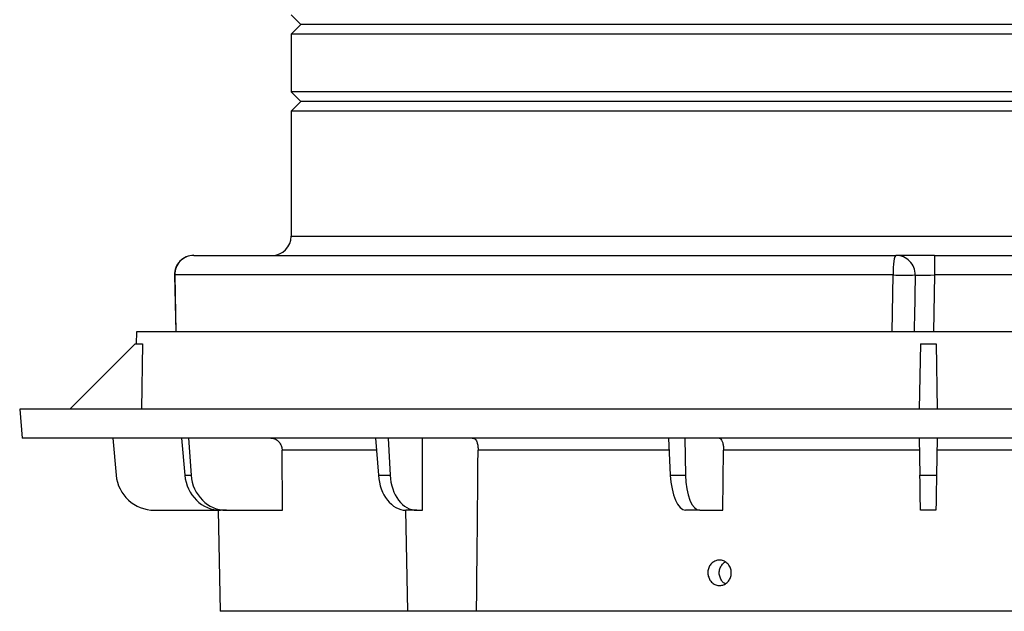
# Model space of a CAD drawing. Units: inches. Extents: x 298 to 738, y -365 to -25.
# Drawn here: x 656 to 669, y -101 to -93 of the extents above; entities that cross this region are included whole.
import ezdxf

# ---------------------------------------------------------------- set-up
doc = ezdxf.new("R2010")
doc.units = ezdxf.units.IN
doc.header["$LTSCALE"] = 8
doc.header["$MEASUREMENT"] = 0

msp = doc.modelspace()

# ---------------------------------------------------------------- linework, layer by layer
at = {"color": 0, "linetype": 'Continuous', "lineweight": 25}
for p, q in [((659.4, -92.928), (659.525, -93.053)), ((659.525, -93.053), (659.4, -93.178)), ((678.335, -93.053), (659.525, -93.053)), ((659.4, -93.178), (659.4, -93.928)), ((678.46, -93.178), (659.4, -93.178)), ((659.4, -93.928), (659.525, -94.053)), ((678.46, -93.928), (659.4, -93.928)), ((659.525, -94.053), (659.4, -94.178)), ((678.335, -94.053), (659.525, -94.053)), ((659.4, -94.178), (659.4, -95.803)), ((678.46, -94.178), (659.4, -94.178)), ((659.4, -95.803), (668.93, -95.803)), ((658.132, -96.053), (667.26, -96.053)), ((667.76, -96.053), (667.26, -96.053)), ((667.76, -96.053), (667.76, -96.307)), ((667.76, -96.053), (670.099, -96.053)), ((657.885, -96.307), (657.883, -96.308)), ((657.884, -96.308), (657.899, -97.048)), ((667.222, -96.307), (657.885, -96.307)), ((667.209, -97.048), (667.222, -96.307)), ((667.76, -96.307), (667.747, -97.048)), ((670.099, -96.307), (667.76, -96.307)), ((657.387, -97.048), (657.385, -97.203)), ((680.472, -97.048), (657.387, -97.048)), ((657.37, -97.203), (656.52, -98.053)), ((657.37, -97.203), (657.464, -97.203)), ((657.464, -97.203), (657.451, -98.053)), ((667.578, -97.203), (667.563, -98.053)), ((667.578, -97.203), (667.781, -97.203)), ((667.781, -97.203), (667.796, -98.053)), ((655.87, -98.053), (655.903, -98.428)), ((681.99, -98.053), (655.87, -98.053)), ((681.957, -98.428), (655.903, -98.428)), ((657.081, -98.428), (657.123, -98.908)), ((657.974, -98.428), (658.016, -98.908)), ((658.063, -98.428), (658.099, -98.908)), ((660.497, -98.428), (660.532, -98.908)), ((660.661, -98.428), (660.685, -98.908)), ((664.303, -98.428), (664.327, -98.908)), ((664.518, -98.428), (664.526, -98.908)), ((667.563, -98.428), (667.572, -98.908)), ((667.796, -98.428), (667.788, -98.908)), ((659.287, -99.364), (659.28, -98.582)), ((660.508, -98.582), (659.28, -98.582)), ((664.31, -98.582), (661.828, -98.582)), ((665.012, -99.364), (665.02, -98.582)), ((667.566, -98.582), (665.02, -98.582)), ((668.816, -98.582), (667.793, -98.582)), ((658.016, -98.908), (658.099, -98.908)), ((660.532, -98.908), (660.685, -98.908)), ((664.327, -98.908), (664.526, -98.908)), ((667.572, -98.908), (667.788, -98.908)), ((657.621, -99.364), (658.479, -99.364)), ((658.451, -99.364), (658.474, -100.678)), ((658.556, -99.364), (658.479, -99.364)), ((658.556, -99.364), (659.287, -99.364)), ((660.887, -99.364), (660.91, -100.678)), ((661.031, -99.364), (660.89, -99.364)), ((661.031, -99.364), (661.105, -99.364)), ((664.709, -99.364), (664.525, -99.364)), ((664.709, -99.364), (665.012, -99.364)), ((667.78, -99.364), (667.58, -99.364)), ((660.91, -100.678), (658.474, -100.678)), ((661.809, -100.678), (660.91, -100.678)), ((676.051, -100.678), (661.809, -100.678))]:
    msp.add_line(p, q, dxfattribs=at)
at = {"color": 0, "linetype": 'Continuous', "lineweight": 25, "flags": 128}
for points in [[(667.26, -96.053), (667.253, -96.058), (667.246, -96.072), (667.239, -96.096), (667.233, -96.127), (667.228, -96.166), (667.225, -96.21), (667.223, -96.258), (667.222, -96.307)], [(657.885, -96.307), (657.896, -96.807), (657.901, -97.048)], [(667.58, -99.364), (667.58, -99.356), (667.579, -99.33), (667.578, -99.289), (667.577, -99.233), (667.576, -99.164), (667.575, -99.085), (667.573, -98.999), (667.572, -98.908)], [(667.788, -98.908), (667.786, -98.999), (667.785, -99.085), (667.783, -99.164), (667.782, -99.233), (667.781, -99.289), (667.78, -99.33), (667.78, -99.356), (667.78, -99.364)]]:
    msp.add_lwpolyline(points, dxfattribs=at)
at = {"color": 0, "linetype": 'Continuous', "lineweight": 25}
for centre, radius, start, end in [((659.15, -95.803), 0.25, 270, 0), ((658.132, -96.303), 0.25, 90, 181.1665), ((658.134, -96.301), 0.249, 90.3493, 181.3276), ((667.26, -96.303), 0.25, 359, 90), ((667.366, -92.605), 3.705, 267.7715, 272.2285), ((657.621, -98.864), 0.5, 185, 270)]:
    msp.add_arc(centre, radius, start, end, dxfattribs=at)
for centre, major_axis, ratio, start_param, end_param in [((667.76, -96.303), (0.25, 0.004), 0.017429, 3.140984, 4.711476), ((658.476, -98.864), (-0.023, 0.5), 0.923599, 1.616035, 3.099564), ((658.559, -98.864), (0.023, 0.5), 0.923599, 1.700091, 3.183621), ((660.884, -98.864), (-0.012, 0.5), 0.706891, 1.64062, 3.12415), ((661.038, -98.864), (0.012, 0.5), 0.706891, 1.675505, 3.159035), ((664.517, -98.864), (-0.009, 0.5), 0.382567, 1.650835, 3.134365), ((664.717, -98.864), (0.009, 0.5), 0.382567, 1.66529, 3.14882)]:
    msp.add_ellipse(centre, major_axis=major_axis, ratio=ratio, start_param=start_param, end_param=end_param, dxfattribs=at)
for points, knots in [([(667.51, -96.307), (667.506, -96.554), (667.502, -96.801), (667.497, -97.047), (667.497, -97.048)], [0, 0, 0, 0, 0.999005, 1, 1, 1, 1]), ([(659.135, -98.428), (659.139, -98.428), (659.159, -98.428), (659.195, -98.438), (659.237, -98.468), (659.266, -98.511), (659.279, -98.552), (659.28, -98.576), (659.28, -98.582)], [0, 0, 0, 0, 0.050351, 0.267418, 0.484216, 0.701252, 0.918287, 1, 1, 1, 1]), ([(661.105, -99.364), (661.105, -99.26), (661.106, -98.948), (661.106, -98.636), (661.107, -98.428)], [0, 0, 0, 0, 0.332555, 1, 1, 1, 1]), ([(661.753, -98.428), (661.755, -98.428), (661.767, -98.428), (661.787, -98.436), (661.809, -98.463), (661.822, -98.504), (661.828, -98.547), (661.828, -98.574), (661.828, -98.582)], [0, 0, 0, 0, 0.0368121, 0.2398619, 0.4490485, 0.6705841, 0.8949908, 1, 1, 1, 1]), ([(664.962, -98.428), (664.963, -98.428), (664.972, -98.428), (664.986, -98.438), (665.003, -98.468), (665.015, -98.511), (665.019, -98.552), (665.02, -98.576), (665.02, -98.582)], [0, 0, 0, 0, 0.050347, 0.267416, 0.484206, 0.701251, 0.918287, 1, 1, 1, 1]), ([(661.809, -100.678), (661.811, -100.436), (661.817, -99.91), (661.823, -99.212), (661.827, -98.755), (661.828, -98.582)], [0, 0, 0, 0, 0.345627, 0.75312, 1, 1, 1, 1]), ([(664.843, -100.272), (664.835, -100.256), (664.818, -100.224), (664.813, -100.167), (664.824, -100.112), (664.852, -100.065), (664.892, -100.03), (664.942, -100.012), (664.994, -100.012), (665.043, -100.032), (665.084, -100.067), (665.112, -100.115), (665.123, -100.171), (665.117, -100.227), (665.094, -100.277), (665.056, -100.316), (665.009, -100.34), (664.957, -100.345), (664.906, -100.332), (664.867, -100.305), (664.85, -100.281), (664.843, -100.272)], [0, 0, 0, 0, 0.053683, 0.107367, 0.161055, 0.214759, 0.268469, 0.322162, 0.375828, 0.429485, 0.483152, 0.536847, 0.590555, 0.644259, 0.697948, 0.751628, 0.80531, 0.858993, 0.912675, 0.966361, 1, 1, 1, 1]), ([(664.983, -100.26), (664.976, -100.243), (664.963, -100.209), (664.963, -100.152), (664.98, -100.099), (665.008, -100.057), (665.033, -100.042), (665.043, -100.035)], [0, 0, 0, 0, 0.2132707, 0.4265462, 0.6397855, 0.8529752, 1, 1, 1, 1]), ([(665.04, -100.321), (665.026, -100.311), (665.004, -100.295), (664.989, -100.27), (664.983, -100.26)], [0, 0, 0, 0, 0.604693, 1, 1, 1, 1])]:
    msp.add_open_spline(points, degree=3, knots=knots, dxfattribs=at)

doc.saveas('drawing.dxf')
